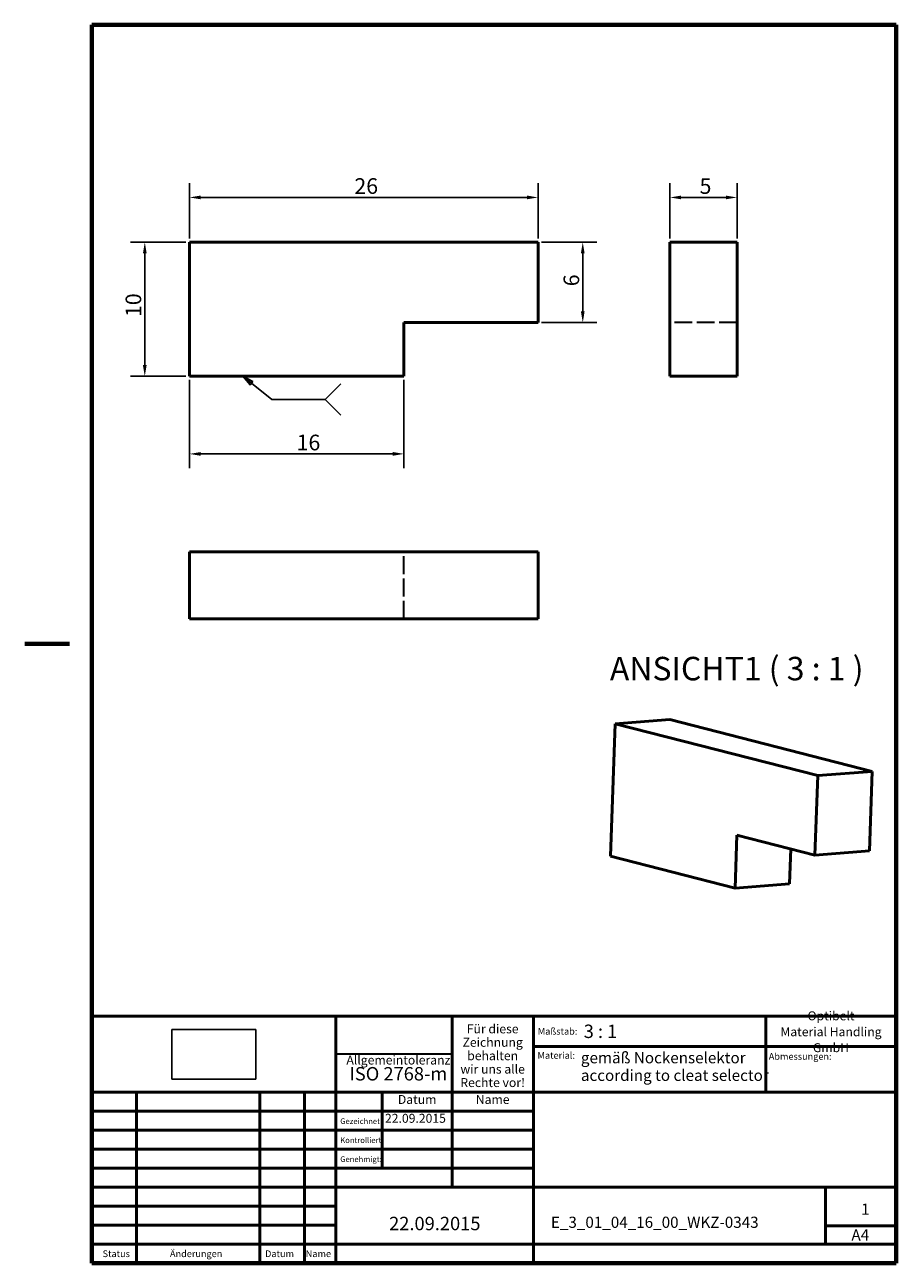
# Model space of a CAD drawing. Units: millimetres. Extents: x 1.7 to 66.7, y 3.3 to 95.7.
import ezdxf
from ezdxf.enums import TextEntityAlignment as Align

# ---------------------------------------------------------------- set-up
doc = ezdxf.new("R2010")
doc.units = ezdxf.units.MM
doc.header["$LTSCALE"] = 0.333333
doc.linetypes.add('DASHED', pattern=[0.2067, 0.1654, -0.0413])
for name, color, linetype, lineweight in [('Bemaßung (ISO)', 7, 'Continuous', 25), ('Rahmen (ISO)', 7, 'Continuous', 70), ('Sichtbar (ISO)', 7, 'Continuous', 50), ('Symbol (ISO)', 7, 'Continuous', 25), ('Titel (ISO)', 7, 'Continuous', 50), ('Titel 0_35', 7, 'Continuous', 35), ('Verdeckt (ISO)', 7, 'DASHED', 35)]:
    doc.layers.add(name, color=color, linetype=linetype, lineweight=lineweight)
doc.styles.add('Bezeichnungstext (DIN)', font='isocpeur.ttf')
doc.styles.add('Notiztext (DIN)', font='isocpeur.ttf')
doc.styles.add('Textstil11', font='isocpeur.ttf')
doc.styles.add('Textstil12', font='isocpeur.ttf')
doc.styles.add('Textstil13', font='isocpeur.ttf')
doc.styles.add('Textstil14', font='isocpeur.ttf')
doc.styles.add('Textstil26', font='isocpeur.ttf')
doc.styles.add('Textstil30', font='isocpeur.ttf')
doc.dimstyles.new('Standard (DIN)', dxfattribs={"dimscale": 0.333333, "dimtxt": 3.5, "dimasz": 2.5, "dimexe": 3.175, "dimexo": 0.8, "dimgap": 0.8, "dimtad": 1, "dimdec": 3, "dimrnd": 1e-08, "dimtxsty": 'Notiztext (DIN)', "dimcen": 0.09, "dimdle": 10, "dimclrd": 256, "dimclre": 256, "dimclrt": 256, "dimadec": 3, "dimazin": 2, "dimtfac": 1, "dimtdec": 3, "dimtmove": 0, "dimatfit": 3, "dimfxl": 0, "dimtolj": 1, "dimlwd": -1, "dimlwe": -1, "dimarcsym": 0})
picture_1 = doc.add_image_def('image1.jpg', size_in_pixel=(599, 354))

# ---------------------------------------------------------------- blocks, each defined once
blk = doc.blocks.new('logo-Optibelt')
image = blk.add_image(picture_1, insert=(8.95, 1.47), size_in_units=(9.4, 5.56), rotation=0)
image.dxf.flags = 7
blk = doc.blocks.new('Schriftfelder Schriftfeld Optibelt Material Handling')
at = {"layer": 'Titel (ISO)'}
for p, q in [((285.4, 155.08), (105.4, 155.08)), ((105.4, 155.08), (105.4, 99.83)), ((160, 99.83), (160, 155.08)), ((186, 138.08), (186, 155.08)), ((204.2, 99.83), (204.2, 155.08)), ((256.23, 138.08), (256.23, 155.08)), ((285.4, 99.83), (285.4, 155.08)), ((204.2, 148.33), (285.4, 148.33)), ((105.4, 138.08), (285.4, 138.08)), ((115.4, 99.83), (115.4, 138.08)), ((143, 99.83), (143, 138.08)), ((153, 99.83), (153, 138.08)), ((170.4, 121.08), (170.4, 138.08)), ((186, 116.83), (186, 138.08)), ((105.4, 133.83), (160, 133.83)), ((160, 133.83), (204.2, 133.83)), ((105.4, 129.58), (160, 129.58)), ((160, 129.58), (204.2, 129.58)), ((105.4, 125.33), (160, 125.33)), ((160, 125.33), (204.2, 125.33)), ((105.4, 121.08), (160, 121.08)), ((160, 121.08), (204.2, 121.08)), ((105.4, 116.83), (160, 116.83)), ((153, 116.83), (285.4, 116.83)), ((269.6, 104.08), (269.6, 116.83)), ((105.4, 112.58), (160, 112.58)), ((160, 108.33), (105.4, 108.33)), ((269.6, 108.22), (285.4, 108.22)), ((105.4, 104.08), (160, 104.08)), ((160, 104.08), (204.2, 104.08)), ((197.2, 104.08), (285.4, 104.08)), ((105.4, 99.83), (285.4, 99.83))]:
    blk.add_line(p, q, dxfattribs=at)
at = {"layer": 'Titel 0_35'}
blk.add_line((186, 146.58), (160, 146.58), dxfattribs=at)
at = {"xscale": 2, "yscale": 2, "zscale": 2}
blk.add_blockref('logo-Optibelt', (105.4, 138.08), dxfattribs=at)
at = {"layer": 'Titel (ISO)', "style": 'Textstil14'}
for s, p in [('Datum', (178.2, 134.83)), ('Name', (195.1, 134.83))]:
    blk.add_text(s, height=2, dxfattribs=at).set_placement(p, align=Align.BOTTOM_CENTER)
at = {"layer": 'Titel (ISO)', "style": 'Textstil26'}
for s, p in [('Gezeichnet', (161, 130.58)), ('Kontrolliert', (161, 126.33)), ('Genehmigt:', (161, 122.08))]:
    blk.add_text(s, height=1.25, dxfattribs=at).set_placement(p, align=Align.BOTTOM_LEFT)
at = {"layer": 'Titel (ISO)', "style": 'Textstil13'}
for s, p in [('Status', (110.87, 101.95)), ('Änderungen', (128.75, 101.95)), ('Datum', (147.41, 101.95)), ('Name', (156.1, 101.95))]:
    blk.add_text(s, height=1.5, dxfattribs=at).set_placement(p, align=Align.MIDDLE_CENTER)
at = {"layer": 'Titel (ISO)', "insert": (270.8, 151.6), "char_height": 2, "width": 29.2025, "attachment_point": 5, "line_spacing_factor": 1.068348, "style": 'Notiztext (DIN)'}
blk.add_mtext('\\fISOCPEUR|b0|i0;\\H2.0000;Optibelt\\PMaterial Handling GmbH', dxfattribs=at)
at = {"layer": 'Titel (ISO)', "style": 'Notiztext (DIN)'}
for s, insert, char_height, width, attachment_point in [('\\fISOCPEUR|b0|i0;\\H1.5000;Maßstab:', (205.2, 151.7), 1.5, 17.9234, 4), ('\\fISOCPEUR|b0|i0;\\H3.0000; 3 : 1', (214.55, 151.7), 3, 29.2025, 4), ('\\fISOCPEUR|b0|i0;\\H1.5000;Material:', (205.13, 146.31), 1.5, 17.9234, 4), ('\\fISOCPEUR|b0|i0;\\H1.5000;Abmessungen:\\P', (256.88, 146.08), 1.5, 17.9234, 4), ('\\fISOCPEUR|b0|i0;\\H3.0000;22.09.2015', (182.15, 108.71), 3, 21.3377, 5), ('\\fISOCPEUR|b0|i0;\\H2.5000;E_3_01_04_16_00_WKZ-0343', (208.13, 108.99), 2.5, 59.6491, 4)]:
    blk.add_mtext(s, dxfattribs=dict(at, insert=insert, char_height=char_height, width=width, attachment_point=attachment_point))
at = {"layer": 'Titel (ISO)', "insert": (214.84, 147.04), "char_height": 2.5, "attachment_point": 1, "line_spacing_factor": 0.944221, "style": 'Notiztext (DIN)'}
blk.add_mtext('\\fArial|b0|i0;\\H2.5000;gemäß Nockenselektor\\Paccording to cleat selector', dxfattribs=at)
at = {"layer": 'Titel (ISO)'}
for tag, p, height, style in [('ERSTELLUNGSDATUM_001', (171, 131.24), 2, 'Textstil14'), ('BAUTEILNUMMER_001', (229.48, 128.49), 5, 'Textstil11'), ('Blattnummer_001', (277.54, 110.68), 2.49, 'Textstil30'), ('Blattgröße_001', (275.38, 104.9), 2.5, 'Textstil12')]:
    blk.add_attdef(tag, p, '', height=height, dxfattribs=dict(at, style=style))
at = {"layer": 'Titel (ISO)', "style": 'Textstil14'}
for tag, p in [('KONTROLLDATUM', (171.4, 126.33)), ('KONTROLLIERT_VON', (187, 126.33)), ('GENEHM.DAT._KONSTR.', (171.53, 122.13)), ('KONSTR._GEN._VON', (187, 122.08))]:
    blk.add_attdef(tag, text='', height=2, dxfattribs=at).set_placement(p, align=Align.BOTTOM_LEFT)
at = {"layer": 'Titel 0_35', "attachment_point": 5, "style": 'Notiztext (DIN)'}
for s, insert, char_height, width, line_spacing_factor in [('\\fISOCPEUR|b0|i0;\\H2.0000;Für diese Zeichnung\\Pbehalten wir uns alle Rechte vor!', (195.1, 146.24), 2, 15.1929, 0.9), ('\\fISOCPEUR|b0|i0;\\H2.0000;Allgemeintoleranz\\P\\fISOCPEUR|b0|i0;\\H3.0000;ISO 2768-m', (174, 143.49), 3.5, 24.5463, 0.771429)]:
    blk.add_mtext(s, dxfattribs=dict(at, insert=insert, char_height=char_height, width=width, line_spacing_factor=line_spacing_factor))
blk = doc.blocks.new('Ränder Rahmen A4 hoch')
at = {"layer": 'Rahmen (ISO)'}
for p, q in [((20, 287), (200, 287)), ((20, 10), (20, 287)), ((200, 287), (200, 10)), ((15, 148.5), (5, 148.5)), ((200, 10), (20, 10)), ((200, 10), (20, 10)), ((81.31, 10), (200, 10))]:
    blk.add_line(p, q, dxfattribs=at)
blk = doc.blocks.new('*D5')
at = {"layer": 'Bemaßung (ISO)', "transparency": 16777216}
for p, q in [((13.952, 79.727), (13.952, 83.852)), ((39.952, 79.727), (39.952, 83.852)), ((14.786, 82.794), (39.119, 82.794))]:
    blk.add_line(p, q, dxfattribs=at)
for points in [[(14.786, 82.933), (14.786, 82.655), (13.952, 82.794)], [(39.119, 82.933), (39.119, 82.655), (39.952, 82.794)]]:
    blk.add_solid(points, dxfattribs=at)
at = {"layer": 'Defpoints', "color": 0, "transparency": 16777216}
for p in [(39.952, 82.794), (13.952, 79.461), (39.952, 79.461)]:
    blk.add_point(p, dxfattribs=at)
at = {"layer": 'Bemaßung (ISO)', "transparency": 16777216, "insert": (26.252, 84.227), "char_height": 1.1667, "attachment_point": 1, "style": 'Notiztext (DIN)'}
blk.add_mtext('\\A1;26', dxfattribs=at)
blk = doc.blocks.new('*D6')
at = {"layer": 'Bemaßung (ISO)', "transparency": 16777216}
for p, q in [((13.686, 79.461), (9.561, 79.461)), ((10.619, 70.294), (10.619, 78.627)), ((13.686, 69.461), (9.561, 69.461))]:
    blk.add_line(p, q, dxfattribs=at)
for points in [[(10.48, 78.627), (10.758, 78.627), (10.619, 79.461)], [(10.48, 70.294), (10.758, 70.294), (10.619, 69.461)]]:
    blk.add_solid(points, dxfattribs=at)
at = {"layer": 'Defpoints', "color": 0, "transparency": 16777216}
for p in [(10.619, 79.461), (13.952, 79.461), (13.952, 69.461)]:
    blk.add_point(p, dxfattribs=at)
at = {"layer": 'Bemaßung (ISO)', "transparency": 16777216, "insert": (9.186, 73.877), "char_height": 1.1667, "attachment_point": 1, "rotation": 90, "style": 'Notiztext (DIN)'}
blk.add_mtext('\\A1;10', dxfattribs=at)
blk = doc.blocks.new('*D7')
at = {"layer": 'Bemaßung (ISO)', "transparency": 16777216}
for p, q in [((13.952, 69.194), (13.952, 62.615)), ((29.952, 69.194), (29.952, 62.615)), ((29.119, 63.673), (14.786, 63.673))]:
    blk.add_line(p, q, dxfattribs=at)
for points in [[(14.786, 63.812), (14.786, 63.534), (13.952, 63.673)], [(29.119, 63.812), (29.119, 63.534), (29.952, 63.673)]]:
    blk.add_solid(points, dxfattribs=at)
at = {"layer": 'Defpoints', "color": 0, "transparency": 16777216}
for p in [(13.952, 69.461), (29.952, 69.461), (13.952, 63.673)]:
    blk.add_point(p, dxfattribs=at)
at = {"layer": 'Bemaßung (ISO)', "transparency": 16777216, "insert": (21.942, 65.106), "char_height": 1.1667, "attachment_point": 1, "style": 'Notiztext (DIN)'}
blk.add_mtext('\\A1;16', dxfattribs=at)
blk = doc.blocks.new('*D8')
at = {"layer": 'Bemaßung (ISO)', "transparency": 16777216}
for p, q in [((40.219, 79.461), (44.344, 79.461)), ((43.286, 78.627), (43.286, 74.294)), ((40.219, 73.461), (44.344, 73.461))]:
    blk.add_line(p, q, dxfattribs=at)
for points in [[(43.147, 78.627), (43.424, 78.627), (43.286, 79.461)], [(43.147, 74.294), (43.424, 74.294), (43.286, 73.461)]]:
    blk.add_solid(points, dxfattribs=at)
at = {"layer": 'Defpoints', "color": 0, "transparency": 16777216}
for p in [(39.952, 79.461), (39.952, 73.461), (43.286, 73.461)]:
    blk.add_point(p, dxfattribs=at)
at = {"layer": 'Bemaßung (ISO)', "transparency": 16777216, "insert": (41.852, 76.169), "char_height": 1.1667, "attachment_point": 1, "rotation": 90, "style": 'Notiztext (DIN)'}
blk.add_mtext('\\A1;6', dxfattribs=at)
blk = doc.blocks.new('Schweißsymbol1')
at = {"layer": 'Symbol (ISO)'}
for p, q in [((55.71, 206.82), (53.76, 208.38)), ((56.02, 207.21), (53.76, 208.38)), ((53.76, 208.38), (55.4, 206.43)), ((55.4, 206.43), (56.02, 207.21)), ((55.71, 206.82), (60.25, 203.18)), ((72.25, 203.18), (75.75, 206.68)), ((60.25, 203.18), (72.25, 203.18)), ((72.25, 203.18), (75.75, 199.68))]:
    blk.add_line(p, q, dxfattribs=at)
at = {"layer": 'Symbol (ISO)', "flags": 128}
blk.add_lwpolyline([(56.02, 207.21), (53.76, 208.38), (55.4, 206.43), (56.02, 207.21)], dxfattribs=at)
at = {"layer": 'Symbol (ISO)'}
blk.add_solid([(56.02, 207.21), (53.76, 208.38), (55.4, 206.43), (56.02, 207.21)], dxfattribs=at)
blk = doc.blocks.new('*D10')
at = {"layer": 'Bemaßung (ISO)', "transparency": 16777216}
for p, q in [((49.79, 79.727), (49.79, 83.852)), ((54.79, 79.727), (54.79, 83.852)), ((53.957, 82.794), (50.623, 82.794))]:
    blk.add_line(p, q, dxfattribs=at)
for points in [[(50.623, 82.933), (50.623, 82.655), (49.79, 82.794)], [(53.957, 82.933), (53.957, 82.655), (54.79, 82.794)]]:
    blk.add_solid(points, dxfattribs=at)
at = {"layer": 'Defpoints', "color": 0, "transparency": 16777216}
for p in [(49.79, 82.794), (49.79, 79.461), (54.79, 79.461)]:
    blk.add_point(p, dxfattribs=at)
at = {"layer": 'Bemaßung (ISO)', "transparency": 16777216, "insert": (51.998, 84.227), "char_height": 1.1667, "attachment_point": 1, "style": 'Notiztext (DIN)'}
blk.add_mtext('\\A1;5', dxfattribs=at)

msp = doc.modelspace()

# ---------------------------------------------------------------- linework, layer by layer
at = {"layer": 'Sichtbar (ISO)'}
for p, q in [((13.9523, 79.4605), (39.9523, 79.4605)), ((13.9523, 69.4605), (13.9523, 79.4605)), ((39.9523, 79.4605), (39.9523, 73.4605)), ((54.79, 79.4605), (49.79, 79.4605)), ((49.79, 69.4605), (49.79, 79.4605)), ((54.79, 69.4605), (54.79, 79.4605)), ((29.9523, 73.4605), (29.9523, 69.4605)), ((39.9523, 73.4605), (29.9523, 73.4605)), ((29.9523, 69.4605), (13.9523, 69.4605)), ((54.79, 69.4605), (49.79, 69.4605)), ((13.9523, 56.3819), (39.9523, 56.3819)), ((13.9523, 51.3819), (13.9523, 56.3819)), ((39.9523, 51.3819), (39.9523, 56.3819)), ((13.9523, 51.3819), (39.9523, 51.3819)), ((45.3456, 33.6777), (45.7028, 43.5468)), ((45.7028, 43.5468), (49.7677, 43.861)), ((45.7028, 43.5468), (60.814, 39.6842)), ((49.7677, 43.861), (64.8789, 39.9984)), ((60.814, 39.6842), (64.8789, 39.9984)), ((64.8789, 39.9984), (64.6645, 34.077)), ((60.814, 39.6842), (60.5996, 33.7628)), ((54.7876, 35.2484), (54.6448, 31.3007)), ((60.5996, 33.7628), (54.7876, 35.2484)), ((58.804, 34.2217), (58.7096, 31.6149)), ((54.6448, 31.3007), (45.3456, 33.6777)), ((60.5996, 33.7628), (64.6645, 34.077)), ((54.6448, 31.3007), (58.7096, 31.6149))]:
    msp.add_line(p, q, dxfattribs=at)
at = {"layer": 'Verdeckt (ISO)', "ltscale": 24.189648}
for p, q in [((54.79, 73.4605), (49.79, 73.4605)), ((29.9523, 51.3819), (29.9523, 56.3819))]:
    msp.add_line(p, q, dxfattribs=at)

# ---------------------------------------------------------------- block references
at = {"xscale": 0.3333333333333333, "yscale": 0.3333333333333333, "zscale": 0.3333333333333333}
msp.add_blockref('Ränder Rahmen A4 hoch', (0, 0), dxfattribs=at)
ref = msp.add_blockref('Schriftfelder Schriftfeld Optibelt Material Handling', (-28.467, -29.9427), dxfattribs=dict(xscale=0.3333333333333333, yscale=0.3333333333333333, zscale=0.3333333333333333))
ref.add_attrib('Blattgröße_001', 'A4', (63.3249, 5.0235), dxfattribs={"layer": 'Titel (ISO)', "height": 0.83333, "style": 'Textstil12'})
ref.add_attrib('ERSTELLUNGSDATUM_001', '22.09.2015', (28.5333, 13.8056), dxfattribs={"layer": 'Titel (ISO)', "height": 0.66667, "style": 'Textstil14'})
ref.add_attrib('Blattnummer_001', '1', (64.0457, 6.952), dxfattribs={"layer": 'Titel (ISO)', "height": 0.8285, "style": 'Textstil30'})
at = {"layer": 'Symbol (ISO)', "xscale": 0.3333333333333333, "yscale": 0.3333333333333333, "zscale": 0.3333333333333333}
msp.add_blockref('Schweißsymbol1', (0, 0), dxfattribs=at)

# ---------------------------------------------------------------- texts
at = {"layer": 'Symbol (ISO)', "insert": (45.3077, 46.2449), "char_height": 1.75, "attachment_point": 7, "style": 'Bezeichnungstext (DIN)'}
msp.add_mtext('ANSICHT1 ( 3 : 1 )', dxfattribs=at)

# ---------------------------------------------------------------- dimensions: what is measured, and where the dimension line sits
at = {"layer": 'Bemaßung (ISO)'}
for base, p1, p2, angle, picture, middle in [((39.9523, 82.7939), (13.9523, 79.4605), (39.9523, 79.4605), 180, '*D5', (26.9523, 82.7939)), ((49.79, 82.7939), (54.79, 79.4605), (49.79, 79.4605), 180, '*D10', (52.29, 82.7939)), ((10.6189, 79.4605), (13.9523, 69.4605), (13.9523, 79.4605), 90, '*D6', (10.6189, 74.4605)), ((43.2856, 73.4605), (39.9523, 79.4605), (39.9523, 73.4605), 90, '*D8', (43.2856, 76.4605)), ((13.9523, 63.673), (29.9523, 69.4605), (13.9523, 69.4605), 180, '*D7', (22.5257, 63.673))]:
    dim = msp.add_linear_dim(base=base, p1=p1, p2=p2, angle=angle, dimstyle='Standard (DIN)', override={"dimdec": 3, "dimtp": 0, "dimtm": 0, "dimtdec": 3, "dimtofl": 0, "dimatfit": 1}, dxfattribs=at)
    dim.commit()
    dim.dimension.update_dxf_attribs({"geometry": picture, "text_midpoint": middle, "dimtype": 160})

doc.saveas('drawing.dxf')
